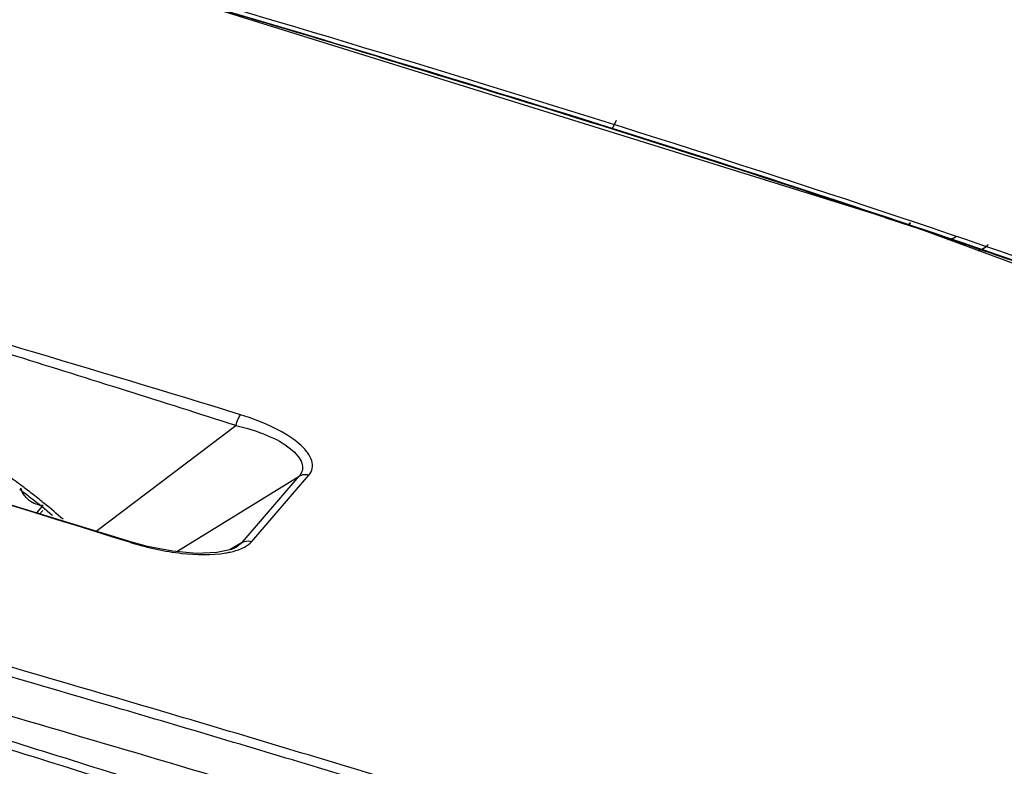
# Model space of a CAD drawing. Extents: x 64 to 776, y 90 to 531.
# Drawn here: x 713 to 745, y 465 to 489 of the extents above; entities that cross this region are included whole.
import ezdxf

# ---------------------------------------------------------------- set-up
doc = ezdxf.new("R2010")
doc.units = 0
doc.header["$LTSCALE"] = 46.255
for name, color, linetype in [('OPTOMA-SP05-DXF_CONTINUOUS_LINE', 7, 'CONTINUOUS'), ('SV-MB-SMALL-DXF_CONTINUOUS_LINE', 7, 'CONTINUOUS'), ('TOP_5_DXF_CONTINUOUS_LINE', 7, 'CONTINUOUS'), ('U2-TOP-COVERDXF_CONTINUOUS_LINE', 7, 'CONTINUOUS'), ('U2_7AR_ZOOM_DXF_CONTINUOUS_LINE', 7, 'CONTINUOUS')]:
    doc.layers.add(name, color=color, linetype=linetype)

msp = doc.modelspace()

# ---------------------------------------------------------------- linework, layer by layer
at = {"layer": 'OPTOMA-SP05-DXF_CONTINUOUS_LINE', "color": 0, "linetype": 'Continuous'}
msp.add_open_spline([(674.85766, 461.05316), (675.59264, 461.90908), (677.22852, 463.49385), (680.08211, 465.39092), (683.26009, 466.76147), (686.67133, 467.56732), (690.22133, 467.78735), (695.02551, 467.29347), (700.86947, 465.20695), (706.81406, 460.69926), (711.13173, 454.65659), (712.99015, 448.80371), (713.26489, 444.06012), (713.00027, 441.7256), (712.76831, 440.59031)], degree=3, knots=[0, 0, 0, 0, 0.05928015, 0.11888909, 0.17911406, 0.24016706, 0.30216209, 0.36510636, 0.49297927, 0.62249322, 0.75129408, 0.87730276, 0.93911416, 1, 1, 1, 1], dxfattribs=at)
at = {"layer": 'SV-MB-SMALL-DXF_CONTINUOUS_LINE', "color": 0, "linetype": 'Continuous'}
for p, q in [((741.76469, 482.76064), (741.8305, 482.82645)), ((741.8305, 482.82645), (741.80304, 482.77197))]:
    msp.add_line(p, q, dxfattribs=at)
for points, knots in [([(741.8305, 482.82645), (741.82938, 482.825), (741.82714, 482.82212), (741.82434, 482.81849), (741.82237, 482.81598), (741.82128, 482.81451), (741.82032, 482.81286), (741.81907, 482.81086), (741.8176, 482.80843), (741.81611, 482.80601), (741.8149, 482.80399), (741.81386, 482.80237), (741.8131, 482.8008), (741.81189, 482.7981), (741.81046, 482.79499), (741.80922, 482.79229), (741.80852, 482.79072), (741.80794, 482.78961), (741.80759, 482.78827), (741.80703, 482.78656), (741.8061, 482.78354), (741.80503, 482.7801), (741.80405, 482.7771), (741.80356, 482.77537), (741.80317, 482.7727), (741.80242, 482.76873), (741.80179, 482.76474), (741.80127, 482.76209), (741.80115, 482.76031), (741.80106, 482.75719), (741.80086, 482.75274), (741.80072, 482.74917), (741.80065, 482.74739)], [0, 0, 0, 0, 0.0625, 0.125, 0.15625, 0.171875, 0.1875, 0.21875, 0.25, 0.28125, 0.3125, 0.328125, 0.34375, 0.375, 0.4375, 0.46875, 0.484375, 0.5, 0.515625, 0.53125, 0.5625, 0.625, 0.65625, 0.671875, 0.6875, 0.75, 0.8125, 0.828125, 0.84375, 0.875, 0.9375, 1, 1, 1, 1]), ([(743.04618, 482.28846), (743.10856, 482.2946), (743.21378, 482.31251), (743.31395, 482.36375), (743.34276, 482.3973)], [0, 0, 0, 0, 0.58636181, 1, 1, 1, 1]), ([(743.22321, 482.32455), (743.2263, 482.32573), (743.23249, 482.32809), (743.24022, 482.33105), (743.24564, 482.33309), (743.24872, 482.33431), (743.2532, 482.33643), (743.25847, 482.3388), (743.26448, 482.34154), (743.26821, 482.34327), (743.27127, 482.34462), (743.27403, 482.34609), (743.27872, 482.34871), (743.28415, 482.35169), (743.28887, 482.3543), (743.29125, 482.3556), (743.29258, 482.35635), (743.29365, 482.3569), (743.29444, 482.35747), (743.29559, 482.35822), (743.29755, 482.35954), (743.30152, 482.36217), (743.30602, 482.36519), (743.30999, 482.3678), (743.31222, 482.36935), (743.31531, 482.37196), (743.31899, 482.37491), (743.32318, 482.37831), (743.32577, 482.38045), (743.32791, 482.38213), (743.32977, 482.38394), (743.33287, 482.38718), (743.33738, 482.39177), (743.34097, 482.39546), (743.34276, 482.3973)], [0, 0, 0, 0, 0.0625, 0.125, 0.15625, 0.171875, 0.1875, 0.25, 0.28125, 0.3125, 0.328125, 0.34375, 0.375, 0.4375, 0.46875, 0.484375, 0.4921875, 0.5, 0.5078125, 0.515625, 0.53125, 0.5625, 0.625, 0.65625, 0.671875, 0.6875, 0.75, 0.78125, 0.8125, 0.828125, 0.84375, 0.875, 0.9375, 1, 1, 1, 1]), ([(743.04767, 482.28861), (743.05176, 482.28908), (743.05993, 482.29002), (743.07013, 482.2912), (743.0773, 482.29201), (743.08136, 482.29251), (743.08718, 482.29341), (743.09604, 482.29468), (743.10481, 482.29602), (743.11073, 482.29686), (743.1145, 482.29753), (743.12102, 482.29875), (743.1285, 482.30012), (743.13505, 482.30132), (743.13877, 482.30202), (743.14162, 482.3025), (743.14423, 482.30313), (743.14779, 482.30391), (743.15399, 482.30531), (743.16108, 482.3069), (743.16731, 482.30828), (743.17081, 482.30909), (743.17412, 482.31001), (743.17832, 482.31112), (743.18501, 482.31293), (743.19171, 482.3147), (743.19839, 482.31656), (743.205, 482.31874), (743.21328, 482.32136), (743.2199, 482.32349), (743.22321, 482.32455)], [0, 0, 0, 0, 0.0625, 0.125, 0.15625, 0.171875, 0.1875, 0.25, 0.3125, 0.328125, 0.34375, 0.375, 0.4375, 0.46875, 0.484375, 0.5, 0.515625, 0.53125, 0.5625, 0.625, 0.65625, 0.671875, 0.6875, 0.71875, 0.75, 0.8125, 0.84375, 0.875, 0.9375, 1, 1, 1, 1]), ([(744.03681, 481.92469), (744.04537, 481.92762), (744.05821, 481.93202), (744.07533, 481.93789), (744.08602, 481.94156), (744.09459, 481.94448), (744.09992, 481.94634), (744.10424, 481.94775), (744.10838, 481.94943), (744.11555, 481.95248), (744.12584, 481.95678), (744.13817, 481.96196), (744.14845, 481.96627), (744.15667, 481.96972), (744.1618, 481.97188), (744.16593, 481.97361), (744.16847, 481.97469), (744.17058, 481.97554), (744.17239, 481.97644), (744.17541, 481.97801), (744.17979, 481.98025), (744.18677, 481.98385), (744.19551, 481.98834), (744.20599, 481.99372), (744.21471, 481.99822), (744.22084, 482.00135), (744.22431, 482.00317), (744.227, 482.00445), (744.22937, 482.00606), (744.23264, 482.0081), (744.23831, 482.01171), (744.24643, 482.01685), (744.25618, 482.02303), (744.26429, 482.02818), (744.2708, 482.03229), (744.27484, 482.03487), (744.27771, 482.03667), (744.27928, 482.0377), (744.28054, 482.03875), (744.28223, 482.04006), (744.28487, 482.04215), (744.28818, 482.04477), (744.29347, 482.04897), (744.3001, 482.05421), (744.30804, 482.06049), (744.31399, 482.06521), (744.31797, 482.06835), (744.31962, 482.06967), (744.32097, 482.07069), (744.32217, 482.07185), (744.32421, 482.07395), (744.32715, 482.0769), (744.33184, 482.08166), (744.3377, 482.08759), (744.34708, 482.09709), (744.35412, 482.10421), (744.35881, 482.10896)], [0, 0, 0, 0, 0.0625, 0.09375, 0.125, 0.140625, 0.15625, 0.1640625, 0.171875, 0.1875, 0.21875, 0.25, 0.28125, 0.296875, 0.3125, 0.3203125, 0.328125, 0.33203125, 0.3359375, 0.34375, 0.359375, 0.375, 0.40625, 0.4375, 0.46875, 0.484375, 0.4921875, 0.5, 0.5078125, 0.515625, 0.53125, 0.5625, 0.59375, 0.625, 0.640625, 0.65625, 0.6640625, 0.66796875, 0.671875, 0.6796875, 0.6875, 0.703125, 0.71875, 0.75, 0.78125, 0.8125, 0.8203125, 0.828125, 0.83203125, 0.8359375, 0.84375, 0.859375, 0.875, 0.90625, 0.9375, 1, 1, 1, 1])]:
    msp.add_open_spline(points, degree=3, knots=knots, dxfattribs=at)
at = {"layer": 'TOP_5_DXF_CONTINUOUS_LINE', "color": 0, "linetype": 'Continuous'}
msp.add_open_spline([(744.04024, 481.9234), (744.04924, 481.9265), (744.06274, 481.93116), (744.08075, 481.93737), (744.092, 481.94125), (744.101, 481.94435), (744.10661, 481.94631), (744.11115, 481.94781), (744.1144, 481.94914), (744.11761, 481.95053), (744.12404, 481.95327), (744.13368, 481.95739), (744.14654, 481.96288), (744.15725, 481.96745), (744.16582, 481.97111), (744.17117, 481.9734), (744.17547, 481.97523), (744.17812, 481.97638), (744.18033, 481.97729), (744.1822, 481.97824), (744.18533, 481.97992), (744.18988, 481.98231), (744.19531, 481.98519), (744.20075, 481.98807), (744.208, 481.9919), (744.21524, 481.99574), (744.22249, 481.99957), (744.22792, 482.00245), (744.23246, 482.00483), (744.23606, 482.00678), (744.23886, 482.00814), (744.24127, 482.00986), (744.24462, 482.01203), (744.25042, 482.01589), (744.25874, 482.02138), (744.26871, 482.02797), (744.27702, 482.03346), (744.28368, 482.03785), (744.28782, 482.0406), (744.29076, 482.04252), (744.29237, 482.04363), (744.29372, 482.04483), (744.2955, 482.04631), (744.2983, 482.04868), (744.30181, 482.05164), (744.30742, 482.05638), (744.31444, 482.0623), (744.32145, 482.06822), (744.32707, 482.07296), (744.33057, 482.07592), (744.33339, 482.07829), (744.33512, 482.07978), (744.33657, 482.08095), (744.33776, 482.08219), (744.3397, 482.08439), (744.34254, 482.08752), (744.34704, 482.09253), (744.35269, 482.0988), (744.36172, 482.10883), (744.36849, 482.11635), (744.373, 482.12136)], degree=3, knots=[0, 0, 0, 0, 0.0625, 0.09375, 0.125, 0.140625, 0.15625, 0.1640625, 0.171875, 0.1796875, 0.1875, 0.21875, 0.25, 0.28125, 0.296875, 0.3125, 0.3203125, 0.328125, 0.33203125, 0.3359375, 0.34375, 0.359375, 0.375, 0.390625, 0.40625, 0.4375, 0.453125, 0.46875, 0.484375, 0.4921875, 0.5, 0.5078125, 0.515625, 0.53125, 0.5625, 0.59375, 0.625, 0.640625, 0.65625, 0.6640625, 0.66796875, 0.671875, 0.6796875, 0.6875, 0.703125, 0.71875, 0.75, 0.78125, 0.796875, 0.8125, 0.8203125, 0.828125, 0.83203125, 0.8359375, 0.84375, 0.859375, 0.875, 0.90625, 0.9375, 1, 1, 1, 1], dxfattribs=at)
at = {"layer": 'U2-TOP-COVERDXF_CONTINUOUS_LINE', "color": 0, "linetype": 'Continuous'}
for p, q in [((732.28713, 486.14786), (732.15937, 485.87635)), ((741.0178, 482.99938), (741.93911, 482.69647)), ((741.02505, 483.02742), (741.94504, 482.71919)), ((715.39294, 472.81445), (719.93022, 476.2415)), ((718.01662, 472.1467), (721.99045, 474.60267)), ((720.13577, 472.44272), (721.99045, 474.60267)), ((720.44579, 472.47544), (722.29902, 474.6346)), ((716.55317, 472.45957), (716.51816, 472.43942)), ((720.13577, 472.44272), (719.74991, 472.21304)), ((720.13643, 472.44311), (719.95761, 472.29834)), ((719.94768, 472.29256), (719.78829, 472.22139))]:
    msp.add_line(p, q, dxfattribs=at)
for points in [[(762.88868, 474.9888), (741.65809, 482.79986), (717.57399, 490.30456)], [(716.55361, 472.45943), (707.21369, 475.31622), (699.50798, 477.55923)], [(719.78829, 472.22139), (719.30731, 472.11683), (718.64595, 472.09105), (717.87113, 472.15956), (717.05858, 472.31849), (716.55317, 472.45957)]]:
    msp.add_lwpolyline(points, dxfattribs=at)
for centre, radius, start, end in [((446.46582, -432.75827), 962.04435, 73.1958708, 73.6058526), ((697.95193, 454.31162), 24.99156, 52.998908, 54.442076), ((697.96167, 454.32576), 24.83791, 51.944455, 53.006976), ((697.94236, 454.29884), 25.00752, 51.944503, 52.999002), ((697.94756, 454.30769), 24.86083, 49.880459, 51.944515), ((697.94462, 454.30172), 25.00386, 50.881947, 51.944536), ((697.96356, 454.32485), 24.97397, 49.084317, 50.88217), ((720.6716, 486.29505), 14.46318, 253.312684, 253.427363)]:
    msp.add_arc(centre, radius, start, end, dxfattribs=at)
for points, knots in [([(762.94071, 475.12758), (757.12485, 477.48336), (745.3679, 481.83985), (721.53966, 489.4708), (703.48345, 494.50085), (691.49165, 497.97441)], [0, 0, 0, 0, 0.25083664, 0.50092435, 1, 1, 1, 1]), ([(717.63607, 490.29885), (719.5926, 489.72362), (727.4196, 487.40042), (735.21503, 484.96721), (741.02505, 483.02742)], [0, 0, 0, 0, 0.2497767, 1, 1, 1, 1]), ([(724.5936, 488.2055), (726.04838, 487.76585), (731.86732, 485.98974), (737.6631, 484.13645), (741.989, 482.68084)], [0, 0, 0, 0, 0.24979674, 1, 1, 1, 1]), ([(720.08308, 476.59315), (715.33315, 478.05437), (708.18953, 480.15653), (698.67238, 482.96479), (693.91474, 484.34317), (691.53515, 485.02973)], [0, 0, 0, 0, 0.50082335, 0.75041002, 1, 1, 1, 1]), ([(719.93025, 476.2415), (717.56162, 476.9984), (712.82337, 478.49221), (705.70602, 480.68186), (698.54803, 482.70063), (693.77111, 484.01781), (691.38394, 484.67991)], [0, 0, 0, 0, 0.25058169, 0.50065026, 0.75035894, 1, 1, 1, 1]), ([(741.94504, 482.71919), (743.70618, 482.12707), (750.74565, 479.712), (757.71917, 477.1015), (762.89487, 475.00481)], [0, 0, 0, 0, 0.24965724, 1, 1, 1, 1]), ([(741.989, 482.68084), (743.28231, 482.24566), (748.45298, 480.47976), (753.58891, 478.6112), (757.41527, 477.14025)], [0, 0, 0, 0, 0.24973975, 1, 1, 1, 1]), ([(716.51816, 472.43942), (711.7781, 473.92258), (704.64243, 476.08018), (695.07814, 478.78737), (690.29111, 480.13568), (687.89791, 480.80883)], [0, 0, 0, 0, 0.49966748, 0.74989211, 1, 1, 1, 1]), ([(729.76381, 463.2655), (727.48349, 463.95584), (722.93573, 465.36138), (713.8285, 468.06065), (702.4559, 471.33874), (691.08627, 474.54383), (682.01341, 477.09734), (677.48388, 478.37412), (675.22408, 479.02396)], [0, 0, 0, 0, 0.1258994, 0.25152891, 0.50193739, 0.75132145, 0.87574646, 1, 1, 1, 1]), ([(729.42699, 463.04875), (727.1561, 463.73797), (722.62644, 465.13568), (713.55703, 467.82256), (702.23256, 471.0857), (690.91119, 474.27713), (681.87618, 476.81991), (677.36531, 478.09147), (675.11449, 478.73868)], [0, 0, 0, 0, 0.12593179, 0.25154493, 0.50193375, 0.75130546, 0.87572129, 1, 1, 1, 1]), ([(719.93025, 476.2415), (719.95242, 476.31476), (719.99637, 476.43437), (720.04994, 476.55355), (720.08308, 476.59315)], [0, 0, 0, 0, 0.59717554, 1, 1, 1, 1]), ([(722.30348, 474.63579), (722.35636, 474.69648), (722.43394, 474.85069), (722.40563, 475.12148), (722.25226, 475.39171), (721.86767, 475.78378), (721.13608, 476.22444), (720.46027, 476.47286), (720.08362, 476.59548)], [0, 0, 0, 0, 0.07287585, 0.14722425, 0.23692913, 0.3492969, 0.64138449, 1, 1, 1, 1]), ([(719.93022, 476.24151), (720.27757, 476.16655), (720.89856, 475.97781), (721.57955, 475.61898), (721.93943, 475.27848), (722.08656, 475.04021), (722.11179, 474.79435), (722.03772, 474.65763), (721.98976, 474.60225)], [0, 0, 0, 0, 0.35731942, 0.65029101, 0.76280185, 0.85244869, 0.9263313, 1, 1, 1, 1]), ([(721.98974, 474.60224), (722.01105, 474.61517), (722.1078, 474.65809), (722.22235, 474.6588), (722.29902, 474.6346)], [0, 0, 0, 0, 0.23664787, 1, 1, 1, 1]), ([(720.10826, 472.24625), (720.14328, 472.26158), (720.26634, 472.32171), (720.3792, 472.40487), (720.44626, 472.47742)], [0, 0, 0, 0, 0.27899883, 1, 1, 1, 1]), ([(720.13643, 472.44311), (720.15774, 472.45605), (720.25452, 472.49897), (720.36911, 472.49966), (720.44579, 472.47545)], [0, 0, 0, 0, 0.23666301, 1, 1, 1, 1]), ([(716.54626, 472.43269), (717.07823, 472.27438), (718.08868, 472.05151), (719.13596, 472.02706), (719.60598, 472.10631)], [0, 0, 0, 0, 0.53798249, 1, 1, 1, 1]), ([(719.60598, 472.10631), (719.65301, 472.11425), (719.82381, 472.147), (719.99253, 472.1956), (720.10826, 472.24625)], [0, 0, 0, 0, 0.274085, 1, 1, 1, 1]), ([(706.8315, 468.4821), (710.59734, 467.39883), (716.24673, 465.75713), (723.76748, 463.50175), (727.52556, 462.34171), (729.40967, 461.77129)], [0, 0, 0, 0, 0.49907799, 0.74927754, 1, 1, 1, 1]), ([(740.63163, 456.98234), (738.08584, 457.70001), (733.04864, 459.25792), (725.58477, 461.79667), (718.13327, 464.26941), (713.14604, 465.82836), (710.64902, 466.59443)], [0, 0, 0, 0, 0.25200659, 0.50218647, 0.75114958, 1, 1, 1, 1]), ([(706.57837, 428.95766), (708.09984, 429.81494), (710.93355, 431.92207), (714.22493, 436.06926), (716.35905, 440.95393), (717.21581, 446.29182), (716.75794, 451.78108), (715.01876, 457.11866), (712.10336, 462.01246), (709.48121, 464.80425), (708.035, 466.04641)], [0, 0, 0, 0, 0.12052173, 0.24055789, 0.36146075, 0.48434783, 0.60986786, 0.73807248, 0.86843146, 1, 1, 1, 1]), ([(710.53604, 466.35668), (713.03363, 465.59051), (718.02213, 464.03134), (725.47987, 461.55664), (732.9595, 459.01291), (738.01211, 457.45123), (740.56824, 456.7313)], [0, 0, 0, 0, 0.24850024, 0.49712585, 0.74739817, 1, 1, 1, 1]), ([(716.8457, 446.28456), (716.91822, 448.08938), (716.61526, 451.76871), (714.89184, 457.0682), (711.99954, 461.93089), (709.39688, 464.70481), (707.96123, 465.9392)], [0, 0, 0, 0, 0.24342034, 0.492035, 0.74484514, 1, 1, 1, 1]), ([(715.97931, 444.44005), (716.26339, 446.33008), (716.30354, 450.25548), (714.82381, 455.99896), (711.92323, 461.29632), (709.17194, 464.29248), (707.63687, 465.60981)], [0, 0, 0, 0, 0.24216009, 0.49036964, 0.74370426, 1, 1, 1, 1])]:
    msp.add_open_spline(points, degree=3, knots=knots, dxfattribs=at)
at = {"layer": 'U2_7AR_ZOOM_DXF_CONTINUOUS_LINE', "color": 0, "linetype": 'Continuous'}
for p, q in [((713.46778, 473.40329), (713.67209, 473.64124)), ((713.56606, 473.37323), (713.65614, 473.47814))]:
    msp.add_line(p, q, dxfattribs=at)
for centre, radius, start, end in [((713.74298, 474.46954), 0.84096, 221.062221, 231.966009), ((713.73264, 474.47191), 0.83645, 232.001595, 240.389441)]:
    msp.add_arc(centre, radius, start, end, dxfattribs=at)
for points, knots in [([(713.1089, 473.91714), (713.09034, 473.93843), (713.02128, 474.02619), (712.97061, 474.12856), (712.94649, 474.20836)], [0, 0, 0, 0, 0.25306758, 1, 1, 1, 1]), ([(713.67209, 473.64124), (713.64166, 473.64256), (713.51897, 473.65545), (713.39996, 473.69887), (713.31934, 473.74469)], [0, 0, 0, 0, 0.24728077, 1, 1, 1, 1])]:
    msp.add_open_spline(points, degree=3, knots=knots, dxfattribs=at)

doc.saveas('drawing.dxf')
